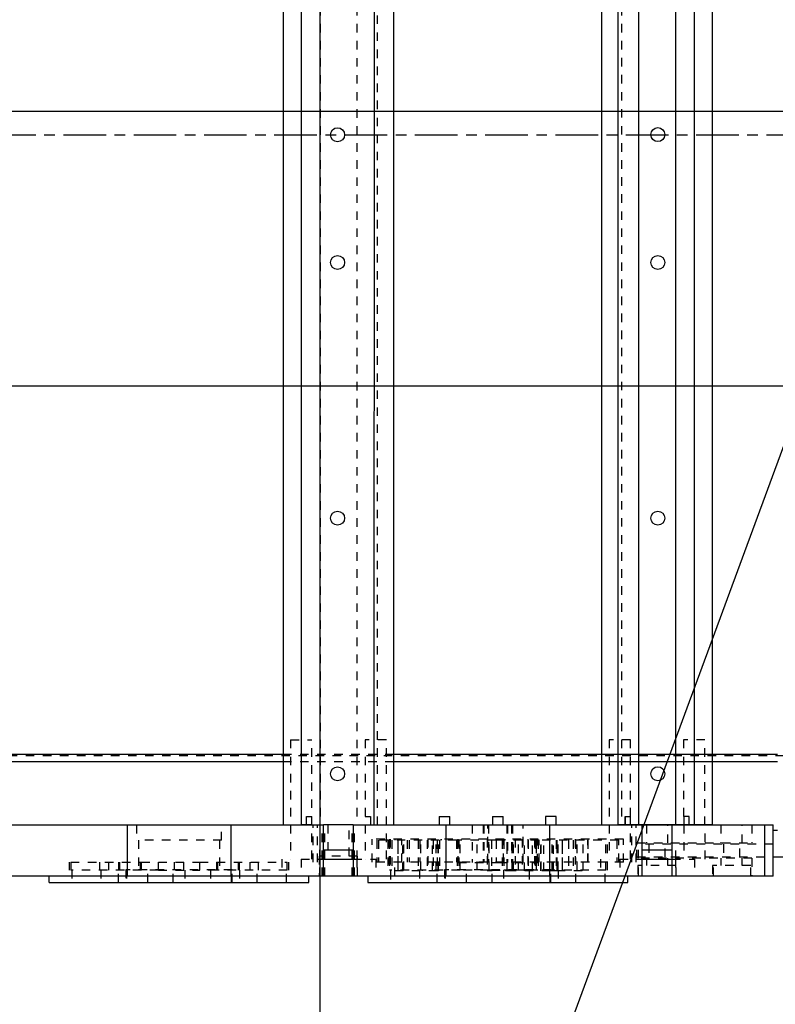
# Model space of a CAD drawing. Extents: x -492 to 843, y -479 to 417.
# Drawn here: x 23 to 32, y 69 to 80 of the extents above; entities that cross this region are included whole.
import ezdxf

# ---------------------------------------------------------------- set-up
doc = ezdxf.new("R2010")
doc.units = 0
doc.linetypes.add('CENTERLINE', pattern=[1.25, 0.5, -0.0625, 0.125, -0.0625, 0.5])
doc.linetypes.add('HIDDEN', pattern=[0.1875, 0.0625, -0.0625, 0.0625])
doc.layers.get('0').update_dxf_attribs({"linetype": 'CONTINUOUS'})
for name, color, linetype in [('11', 7, 'CONTINUOUS'), ('12', 7, 'CONTINUOUS'), ('18', 7, 'CONTINUOUS'), ('2', 7, 'CONTINUOUS'), ('6', 7, 'CONTINUOUS')]:
    doc.layers.add(name, color=color, linetype=linetype)
doc.styles.get("Standard").update_dxf_attribs({"font": 'monotxt.shx'})
doc.dimstyles.new('DSTYLE13', dxfattribs={"dimtxt": 6.4, "dimasz": 6, "dimexe": 0.15, "dimexo": 0.075, "dimgap": 0.075, "dimtad": 0, "dimtih": 1, "dimtoh": 1, "dimrnd": 0.01, "dimzin": 7, "dimcen": 0.09, "dimazin": 3, "dimtp": 0.005, "dimtm": 0.005, "dimtfac": 1, "dimtofl": 0, "dimtmove": 0, "dimatfit": 3})
doc.dimstyles.new('DSTYLE23', dxfattribs={"dimtxt": 6.4, "dimasz": 7.2, "dimexe": 0.15, "dimexo": 0.075, "dimgap": 0.075, "dimtad": 0, "dimtih": 1, "dimtoh": 1, "dimrnd": 0.01, "dimzin": 7, "dimcen": 0.09, "dimazin": 3, "dimtp": 0.005, "dimtm": 0.005, "dimtfac": 1, "dimtofl": 0, "dimtmove": 0, "dimatfit": 3})

# ---------------------------------------------------------------- blocks, each defined once
blk = doc.blocks.new('_AH13')
at = {"color": 0, "linetype": 'CONTINUOUS'}
blk.add_solid([(0, 0), (-1, 0.166667), (-1, -0.166667), (0, 0)], dxfattribs=at)
blk = doc.blocks.new('*D2060')
at = {"layer": '6', "color": 1, "linetype": 'CONTINUOUS'}
for p, q in [((-66.510147, 203.53477), (295.34244, 203.53477)), ((289.34244, 203.53477), (289.34244, 123.86874)), ((289.34244, -45.46523), (289.34244, 111.46874)), ((190.9896, -45.46523), (295.34244, -45.46523))]:
    blk.add_line(p, q, dxfattribs=at)
at = {"layer": '6', "color": 1, "xscale": 6, "yscale": 6, "zscale": 6}
for p, rotation in [((289.34244, 203.53477), 450), ((289.34244, -45.46523), 630)]:
    blk.add_blockref('_AH13', p, dxfattribs=dict(at, rotation=rotation))
at = {"layer": '6', "color": 1, "linetype": 'CONTINUOUS'}
blk.add_text('249.00', height=6.4, dxfattribs=at).set_placement((270.14244, 114.46874))
blk = doc.blocks.new('*D4420')
at = {"layer": '2', "color": 1, "linetype": 'CONTINUOUS'}
for p, q in [((-263.53027, 262.28993), (168.48806, 262.28993)), ((162.48806, 262.28993), (162.48806, 143.98993)), ((162.48806, 13.289926), (162.48806, 131.58993)), ((121.22652, 13.289926), (168.48806, 13.289926))]:
    blk.add_line(p, q, dxfattribs=at)
at = {"layer": '2', "color": 1, "xscale": 7.2, "yscale": 7.2, "zscale": 7.2}
for p, rotation in [((162.48806, 262.28993), 450), ((162.48806, 13.289926), 630)]:
    blk.add_blockref('_AH13', p, dxfattribs=dict(at, rotation=rotation))
at = {"layer": '2', "color": 1, "linetype": 'CONTINUOUS'}
blk.add_text('249.00', height=6.4, dxfattribs=at).set_placement((143.28806, 134.58993))
blk = doc.blocks.new('*D4421')
at = {"layer": '2', "color": 1, "linetype": 'CONTINUOUS'}
for p, q in [((-266.53, 259.29), (-266.53, -288.593)), ((102.47, -5.467), (102.47, -288.593)), ((-266.53, -282.593), (-104.23, -282.593)), ((102.47, -282.593), (-59.83, -282.593))]:
    blk.add_line(p, q, dxfattribs=at)
at = {"layer": '2', "color": 1, "xscale": 7.2, "yscale": 7.2, "zscale": 7.2}
for p, rotation in [((-266.53, -282.593), 180), ((102.47, -282.593), 360)]:
    blk.add_blockref('_AH13', p, dxfattribs=dict(at, rotation=rotation))
at = {"layer": '2', "color": 1, "linetype": 'CONTINUOUS'}
blk.add_text('369.00', height=6.4, dxfattribs=at).set_placement((-101.23, -285.793))
blk = doc.blocks.new('*D5172')
at = {"layer": '11', "color": 1, "linetype": 'CONTINUOUS'}
blk.add_line((21.512319, 47.647292), (89.446503, 231.82033), dxfattribs=at)
blk = doc.blocks.new('*D31226')
at = {"layer": '6', "color": 1, "linetype": 'CONTINUOUS'}
for p, q in [((-4.01, 94.177), (-4.01, 73.275)), ((-2.01, 93.446), (-2.01, 73.275)), ((-16.01, 79.275), (-4.01, 79.275)), ((-2.01, 79.275), (45.438, 79.275))]:
    blk.add_line(p, q, dxfattribs=at)
at = {"layer": '6', "color": 1, "xscale": 7.2, "yscale": 7.2, "zscale": 7.2}
for p, rotation in [((-4.01, 79.275), 720), ((-2.01, 79.275), 540)]:
    blk.add_blockref('_AH13', p, dxfattribs=dict(at, rotation=rotation))
at = {"layer": '6', "color": 1, "linetype": 'CONTINUOUS'}
blk.add_text('2.00', height=6.4, dxfattribs=at).set_placement((48.438, 76.075))
blk = doc.blocks.new('*D31232')
at = {"layer": '6', "color": 1, "linetype": 'CONTINUOUS'}
for p, q in [((-177.579, 203.535), (232.867, 203.535)), ((226.867, 203.535), (226.867, 100.239)), ((226.867, 20.574), (226.867, 87.839)), ((-1.01, 20.574), (232.867, 20.574))]:
    blk.add_line(p, q, dxfattribs=at)
at = {"layer": '6', "color": 1, "xscale": 7.2, "yscale": 7.2, "zscale": 7.2}
for p, rotation in [((226.867, 203.535), 450), ((226.867, 20.574), 630)]:
    blk.add_blockref('_AH13', p, dxfattribs=dict(at, rotation=rotation))
at = {"layer": '6', "color": 1, "linetype": 'CONTINUOUS'}
blk.add_text('182.96', height=6.4, dxfattribs=at).set_placement((207.667, 90.839))
blk = doc.blocks.new('*D31233')
at = {"layer": '6', "color": 1, "linetype": 'CONTINUOUS'}
for p, q in [((-177.57921, 203.53477), (265.56908, 203.53477)), ((259.56908, 203.53477), (259.56908, 60.215952)), ((259.56908, -15.279198), (259.56908, 47.815952)), ((-60.510147, -15.279198), (265.56908, -15.279198))]:
    blk.add_line(p, q, dxfattribs=at)
at = {"layer": '6', "color": 1, "xscale": 7.2, "yscale": 7.2, "zscale": 7.2}
for p, rotation in [((259.56908, 203.53477), 450), ((259.56908, -15.279198), 630)]:
    blk.add_blockref('_AH13', p, dxfattribs=dict(at, rotation=rotation))
at = {"layer": '6', "color": 1, "linetype": 'CONTINUOUS'}
blk.add_text('218.81', height=6.4, dxfattribs=at).set_placement((240.36908, 50.815952))
blk = doc.blocks.new('*D59605')
at = {"layer": '12', "color": 3, "linetype": 'CONTINUOUS'}
for p, q in [((-365.41654, 325.05301), (95.223729, 325.05301)), ((89.223729, 325.05301), (89.223729, 195.04156)), ((89.223729, 76.053008), (89.223729, 182.64156)), ((20.635104, 76.053008), (95.223729, 76.053008))]:
    blk.add_line(p, q, dxfattribs=at)
at = {"layer": '12', "color": 3, "xscale": 7.2, "yscale": 7.2, "zscale": 7.2}
for p, rotation in [((89.223729, 325.05301), 450), ((89.223729, 76.053008), 630)]:
    blk.add_blockref('_AH13', p, dxfattribs=dict(at, rotation=rotation))
at = {"layer": '12', "color": 3, "linetype": 'CONTINUOUS'}
blk.add_text('249.00', height=6.4, dxfattribs=at).set_placement((70.023729, 185.64156))
blk = doc.blocks.new('TROLLEY3')
at = {"layer": '18', "color": 1, "linetype": 'CONTINUOUS'}
for p, q in [((152, 157), (152, 211.49114)), ((152.03851, 191.66475), (152.38851, 191.66475)), ((155.77851, 191.66475), (156.12851, 191.66475)), ((152.03849, 191.55475), (152.38851, 191.55475)), ((155.77849, 191.55475), (156.12851, 191.55475))]:
    blk.add_line(p, q, dxfattribs=at)
at = {"layer": '18', "color": 40, "linetype": 'CONTINUOUS'}
for p, q in [((151.56401, 208.15475), (151.56401, 191.95473)), ((151.77651, 208.15475), (151.77653, 191.95473)), ((152.63151, 208.15475), (152.63147, 191.95473)), ((152.86492, 191.95473), (152.86494, 208.15475)), ((155.30206, 208.15573), (155.30207, 191.95575)), ((155.49551, 191.95575), (155.49553, 208.15573)), ((155.73704, 208.15575), (155.73704, 191.95575)), ((156.16801, 208.15575), (156.16801, 191.95575)), ((156.39052, 208.15573), (156.39051, 191.95575)), ((156.60301, 191.95575), (156.60303, 208.15573)), ((155.57767, 192.05475), (155.57851, 192.05475)), ((155.5777, 191.95473), (155.57767, 192.05475)), ((155.57851, 192.05475), (155.57851, 191.95475)), ((155.57851, 192.05475), (155.64051, 192.05475)), ((155.64051, 191.95475), (155.64051, 192.05475)), ((156.26651, 192.05475), (156.26651, 191.95475)), ((156.32851, 192.05475), (156.26651, 192.05475)), ((156.32851, 191.95475), (156.32851, 192.05475)), ((152.38851, 191.95475), (152.03851, 191.95475)), ((155.30207, 191.95575), (155.49551, 191.95575)), ((155.5777, 191.95577), (155.49551, 191.95575)), ((155.73704, 191.95575), (155.64054, 191.95577)), ((156.16801, 191.95575), (155.73704, 191.95575)), ((156.26651, 191.95577), (156.16801, 191.95575)), ((156.39051, 191.95575), (156.32851, 191.95577)), ((156.60301, 191.95575), (156.39051, 191.95575)), ((148.81851, 191.27975), (148.81852, 191.35477)), ((151.86851, 191.27975), (151.86852, 191.35477)), ((152.38851, 191.35475), (152.03851, 191.35475)), ((156.12851, 191.35475), (155.77851, 191.35475)), ((148.81851, 191.27975), (151.86851, 191.27975))]:
    blk.add_line(p, q, dxfattribs=at)
at = {"layer": '18', "color": 40, "linetype": 'HIDDEN'}
for p, q in [((151.99901, 208.15475), (151.99901, 191.95475)), ((152.42998, 208.15475), (152.42998, 191.95475)), ((152.67151, 191.95473), (152.67151, 208.15475)), ((155.5355, 208.15573), (155.5355, 191.95577)), ((151.83851, 191.95475), (151.83851, 192.05475)), ((151.83851, 192.05475), (151.90051, 192.05475)), ((151.90051, 191.95475), (151.90051, 192.05475)), ((152.52651, 192.05475), (152.58851, 192.05475)), ((152.58851, 192.05475), (152.58851, 191.95475)), ((155.63963, 192.05474), (155.63963, 191.95473)), ((152.0885, 191.95473), (152.0885, 191.58974)), ((152.33847, 191.58974), (152.33847, 191.95473)), ((155.64054, 191.95577), (155.5777, 191.95577)), ((155.57851, 191.95475), (155.57851, 191.95475)), ((155.64051, 191.95475), (155.64051, 191.95475)), ((155.70854, 191.51972), (155.70854, 191.95473)), ((155.8285, 191.95473), (155.8285, 191.74472)), ((156.07847, 191.74472), (156.07847, 191.95473)), ((156.32851, 191.95577), (156.26651, 191.95577)), ((151.55048, 191.55473), (151.55048, 191.35477)), ((151.77551, 191.55475), (151.77548, 191.35477)), ((151.77551, 191.55475), (152.03849, 191.55475)), ((151.99664, 191.35477), (151.99664, 191.55473)), ((152.38851, 191.55475), (152.65151, 191.55475)), ((152.4304, 191.55473), (152.4304, 191.35477)), ((152.65151, 191.55475), (152.65149, 191.35477)), ((152.87649, 191.35477), (152.87649, 191.55473)), ((155.29048, 191.55473), (155.29048, 191.35477)), ((155.51551, 191.55475), (155.51548, 191.35477)), ((155.51551, 191.55475), (155.77849, 191.55475)), ((155.73665, 191.35477), (155.73665, 191.55473)), ((155.8285, 191.56478), (155.8285, 191.47975)), ((156.07847, 191.47975), (156.07847, 191.56478)), ((156.12851, 191.55475), (156.39151, 191.55475)), ((156.1704, 191.55473), (156.1704, 191.35477)), ((156.39151, 191.55475), (156.39149, 191.35477)), ((156.6165, 191.35477), (156.6165, 191.55473)), ((156.12851, 191.35475), (156.12851, 191.35475))]:
    blk.add_line(p, q, dxfattribs=at)
at = {"layer": '18', "color": 1, "linetype": 'CENTERLINE'}
blk.add_line((51.63659, 200.05525), (188.65722, 200.05525), dxfattribs=at)
at = {"layer": '18', "color": 6, "linetype": 'HIDDEN'}
for p, q in [((151.65151, 192.95475), (151.90151, 192.95475)), ((151.65154, 192.95475), (151.65154, 191.95473)), ((151.90151, 191.95473), (151.90151, 192.95475)), ((152.77651, 192.95475), (152.52651, 192.95475)), ((152.52651, 192.95475), (152.52651, 191.55473)), ((152.77648, 191.55473), (152.77651, 192.95475)), ((155.3905, 192.95572), (155.3905, 191.95577)), ((155.64051, 192.95575), (155.39051, 192.95575)), ((155.64051, 192.05475), (155.64051, 192.95575)), ((156.51551, 192.95575), (156.26551, 192.95575)), ((156.26551, 192.95575), (156.26553, 191.95577)), ((156.5155, 191.95577), (156.51551, 192.95575)), ((151.65049, 191.95473), (151.65049, 191.55473)), ((151.90053, 191.55473), (151.90051, 191.95475)), ((155.3905, 191.95473), (155.3905, 191.55473)), ((155.64054, 191.55473), (155.64051, 191.95475)), ((156.26651, 191.95475), (156.26651, 191.55473)), ((156.51648, 191.55473), (156.51648, 191.95473)), ((155.55851, 191.78975), (152.60851, 191.78975)), ((152.60851, 191.51975), (152.60851, 191.78975)), ((152.7935, 191.77471), (152.7935, 191.42472)), ((152.81037, 191.78978), (152.81037, 191.42472)), ((152.81309, 191.77471), (152.81309, 191.42472)), ((152.81993, 191.78978), (152.81993, 191.42472)), ((152.84002, 191.77471), (152.84002, 191.42472)), ((152.87433, 191.78978), (152.87433, 191.77471)), ((152.91039, 191.78978), (152.91039, 191.41475)), ((152.91653, 191.41475), (152.91653, 191.78978)), ((152.95893, 191.51972), (152.95893, 191.77471)), ((152.97086, 191.41475), (152.97086, 191.78978)), ((152.9832, 191.42472), (152.9832, 191.77471)), ((153.04612, 191.77471), (153.04612, 191.51972)), ((153.15074, 191.77471), (153.15074, 191.42472)), ((153.18052, 191.42472), (153.18052, 191.77471)), ((153.25431, 191.77471), (153.25431, 191.42472)), ((153.26428, 191.78978), (153.26428, 191.41475)), ((153.31861, 191.41475), (153.31861, 191.78978)), ((153.32468, 191.77471), (153.32475, 191.78978)), ((153.32468, 191.77471), (153.32468, 191.42472)), ((153.36088, 191.42472), (153.36088, 191.78978)), ((153.3735, 191.77471), (153.3735, 191.42472)), ((153.38432, 191.42472), (153.38432, 191.77471)), ((153.38871, 191.42472), (153.38871, 191.77471)), ((153.39826, 191.77471), (153.39826, 191.42472)), ((153.41521, 191.78978), (153.41521, 191.77471)), ((153.42477, 191.77471), (153.42477, 191.78978)), ((153.61601, 191.78978), (153.61601, 191.51475)), ((153.6271, 191.77471), (153.6271, 191.42472)), ((153.64231, 191.42475), (153.64231, 191.77471)), ((153.84067, 191.42472), (153.84067, 191.77471)), ((153.96091, 191.78978), (153.9609, 191.41475)), ((153.98251, 191.42475), (153.98253, 191.77471)), ((154.01119, 191.77471), (154.01116, 191.42475)), ((154.06092, 191.78978), (154.06092, 191.77471)), ((154.15238, 191.77475), (154.0633, 191.77475)), ((154.0633, 191.77475), (154.0633, 191.51972)), ((154.13555, 191.77471), (154.13555, 191.42472)), ((154.15236, 191.51972), (154.15238, 191.77475)), ((154.15515, 191.77471), (154.15515, 191.42475)), ((154.1684, 191.78978), (154.1684, 191.77471)), ((154.19431, 191.41475), (154.19435, 191.78978)), ((154.25287, 191.42475), (154.25287, 191.77471)), ((154.26863, 191.42472), (154.26863, 191.77471)), ((154.28746, 191.78978), (154.28746, 191.41475)), ((154.31341, 191.77471), (154.31341, 191.78978)), ((154.32631, 191.42472), (154.32631, 191.77471)), ((154.37129, 191.78978), (154.37128, 191.42475)), ((154.39717, 191.41475), (154.39717, 191.78978)), ((154.43637, 191.78978), (154.43637, 191.42472)), ((154.44139, 191.77471), (154.44139, 191.42475)), ((154.49035, 191.41475), (154.49035, 191.78978)), ((154.51623, 191.78978), (154.51623, 191.42472)), ((154.51839, 191.78978), (154.51839, 191.42472)), ((154.52474, 191.77471), (154.52474, 191.42472)), ((154.53638, 191.78978), (154.53638, 191.41475)), ((154.53987, 191.42472), (154.53987, 191.77471)), ((154.55101, 191.51475), (154.55103, 191.78978)), ((154.58911, 191.41475), (154.58911, 191.78978)), ((154.59351, 191.42472), (154.59351, 191.77471)), ((154.62378, 191.41475), (154.62378, 191.78978)), ((154.66688, 191.78978), (154.66688, 191.77471)), ((154.72372, 191.42472), (154.72372, 191.78978)), ((154.7376, 191.41475), (154.7376, 191.78978)), ((154.77066, 191.77471), (154.77066, 191.42472)), ((154.77833, 191.77471), (154.77833, 191.42472)), ((154.78273, 191.42472), (154.78273, 191.77471)), ((154.79333, 191.42472), (154.79354, 191.77471)), ((154.84111, 191.77471), (154.84111, 191.42472)), ((154.84365, 191.41475), (154.84362, 191.78978)), ((154.91273, 191.77471), (154.91273, 191.42472)), ((154.91434, 191.78978), (154.91434, 191.42472)), ((154.96916, 191.77471), (154.96916, 191.42472)), ((154.99211, 191.78978), (154.99211, 191.41475)), ((155.01442, 191.42472), (155.01442, 191.77471)), ((155.04483, 191.77471), (155.04483, 191.78978)), ((155.06283, 191.77471), (155.06283, 191.78978)), ((155.08745, 191.42472), (155.08745, 191.77471)), ((155.1392, 191.51972), (155.1392, 191.77471)), ((155.14115, 191.77471), (155.14115, 191.51972)), ((155.14485, 191.51972), (155.14485, 191.78978)), ((155.35388, 191.42472), (155.35388, 191.77471)), ((155.37348, 191.42472), (155.37348, 191.77471)), ((155.55851, 191.51975), (155.55851, 191.78975)), ((157.31601, 191.72975), (155.71601, 191.72975)), ((155.71601, 191.57975), (157.31601, 191.57975)), ((149.05349, 191.51972), (149.05349, 191.42472)), ((149.07309, 191.51972), (149.9023, 191.51972)), ((149.07309, 191.51972), (149.07309, 191.42472)), ((149.41073, 191.51972), (149.41073, 191.42472)), ((149.51431, 191.51972), (149.51431, 191.42472)), ((149.6335, 191.51972), (149.6335, 191.42472)), ((149.64431, 191.42472), (149.64431, 191.51972)), ((149.64871, 191.42472), (149.64871, 191.51972)), ((149.8871, 191.51972), (149.8871, 191.42472)), ((149.9023, 191.51972), (150.10066, 191.51972)), ((149.9023, 191.42472), (149.9023, 191.51972)), ((150.10066, 191.51972), (150.58631, 191.51972)), ((150.10066, 191.42475), (150.10066, 191.51972)), ((150.29149, 191.42472), (150.29149, 191.51972)), ((150.39555, 191.51972), (150.39555, 191.42472)), ((150.58631, 191.51972), (150.78473, 191.51972)), ((150.58631, 191.42475), (150.58631, 191.51972)), ((150.78473, 191.51972), (151.61388, 191.51972)), ((150.78473, 191.51972), (150.78473, 191.42472)), ((150.79987, 191.42472), (150.79987, 191.51972)), ((151.03833, 191.51972), (151.03833, 191.42472)), ((151.04273, 191.42472), (151.04273, 191.51972)), ((151.05354, 191.42472), (151.05354, 191.51972)), ((151.17273, 191.51972), (151.17273, 191.42472)), ((151.27631, 191.42472), (151.27631, 191.51972)), ((151.61388, 191.42472), (151.61388, 191.51972)), ((151.63348, 191.42472), (151.63348, 191.51972)), ((155.55851, 191.51975), (152.60851, 191.51975)), ((153.61601, 191.51475), (154.08351, 191.51475)), ((154.08351, 191.51475), (154.55101, 191.51475)), ((149.9023, 191.42472), (149.07309, 191.42472)), ((150.96851, 191.42975), (149.71851, 191.42975)), ((149.71851, 191.42975), (149.71852, 191.27972)), ((150.10066, 191.42475), (149.9023, 191.42472)), ((150.10066, 191.42475), (150.58631, 191.42475)), ((150.78473, 191.42472), (150.58631, 191.42475)), ((151.61388, 191.42472), (150.78473, 191.42472)), ((150.96852, 191.27972), (150.96851, 191.42975)), ((153.64231, 191.42475), (152.81309, 191.42472)), ((153.3737, 191.41475), (152.8237, 191.41475)), ((152.97463, 191.41475), (152.97463, 191.42472)), ((153.199, 191.41475), (153.199, 191.42472)), ((153.32273, 191.42472), (153.32273, 191.41475)), ((153.38975, 191.41475), (153.3737, 191.41475)), ((153.38976, 191.42472), (153.38975, 191.41475)), ((154.70851, 191.42975), (153.45851, 191.42975)), ((153.45851, 191.42975), (153.45853, 191.27972)), ((153.98251, 191.42475), (153.64231, 191.42475)), ((153.97589, 191.41475), (153.9609, 191.41475)), ((153.97589, 191.41475), (153.9759, 191.42472)), ((154.01649, 191.41475), (153.97589, 191.41475)), ((154.00101, 191.42475), (153.98251, 191.42475)), ((154.01116, 191.42475), (154.00101, 191.42475)), ((154.00101, 191.42475), (154.00101, 191.41475)), ((154.01116, 191.42475), (154.15515, 191.42475)), ((154.25287, 191.42475), (154.15515, 191.42475)), ((154.17538, 191.42472), (154.17538, 191.41475)), ((154.19431, 191.41475), (154.17538, 191.41475)), ((154.27501, 191.41475), (154.19431, 191.41475)), ((154.25287, 191.42475), (154.25287, 191.42475)), ((154.27501, 191.42475), (154.25287, 191.42475)), ((154.37128, 191.42475), (154.27501, 191.42475)), ((154.27501, 191.41475), (154.27501, 191.42475)), ((154.70053, 191.41475), (154.27501, 191.41475)), ((154.37128, 191.42475), (154.37128, 191.42475)), ((154.44139, 191.42475), (154.37128, 191.42475)), ((154.44139, 191.42475), (154.44139, 191.42475)), ((154.52474, 191.42472), (154.44139, 191.42475)), ((155.35388, 191.42472), (154.52474, 191.42472)), ((154.52474, 191.42472), (154.52474, 191.42472)), ((154.75243, 191.41475), (154.70053, 191.41475)), ((154.70852, 191.27972), (154.70851, 191.42975)), ((154.75246, 191.42472), (154.75243, 191.41475)), ((154.84365, 191.41475), (154.75243, 191.41475)), ((154.85977, 191.41475), (154.84365, 191.41475)), ((155.07566, 191.41475), (154.85977, 191.41475)), ((154.8598, 191.42472), (154.8598, 191.41475)), ((155.00089, 191.41475), (155.00089, 191.42472)), ((155.07566, 191.41475), (155.07566, 191.42472))]:
    blk.add_line(p, q, dxfattribs=at)
at = {"layer": '18', "color": 150, "linetype": 'HIDDEN'}
for p, q in [((146.74503, 192.76971), (159.995, 192.76971)), ((151.56401, 192.78575), (152.86494, 192.78575)), ((151.56401, 192.69975), (152.86494, 192.69975)), ((151.91853, 191.51972), (151.91853, 191.95473)), ((155.65853, 191.51972), (155.65853, 191.95473)), ((156.70354, 191.95473), (156.70354, 191.74472)), ((156.95351, 191.74472), (156.95351, 191.95473)), ((157.06601, 191.95475), (157.06601, 191.74475)), ((149.86848, 191.77471), (149.86848, 191.42975)), ((150.81849, 191.77471), (150.81849, 191.42975)), ((153.60848, 191.77471), (153.60848, 191.42975)), ((154.55849, 191.77471), (154.55849, 191.42975)), ((155.85801, 191.72973), (155.85801, 191.57977)), ((156.04799, 191.57977), (156.04799, 191.72973)), ((156.73297, 191.72973), (156.73297, 191.57977)), ((156.92303, 191.57977), (156.92303, 191.72973)), ((151.98851, 191.58975), (151.98848, 191.35477)), ((152.43851, 191.58975), (151.98851, 191.58975)), ((152.43849, 191.35477), (152.43851, 191.58975)), ((155.72851, 191.47975), (155.72849, 191.35477)), ((156.17851, 191.47975), (155.72851, 191.47975)), ((156.17849, 191.35477), (156.17851, 191.47975)), ((157.05351, 191.47975), (156.60351, 191.47975)), ((156.60351, 191.47975), (156.60352, 191.35477)), ((156.70354, 191.56478), (156.70354, 191.47975)), ((156.95351, 191.47975), (156.95351, 191.56478)), ((157.05353, 191.35477), (157.05351, 191.47975)), ((157.06601, 191.56475), (157.06601, 191.35475))]:
    blk.add_line(p, q, dxfattribs=at)
at = {"layer": '18', "color": 150, "linetype": 'CONTINUOUS'}
for p, q in [((147.25036, 192.78575), (151.56401, 192.78575)), ((152.86494, 192.78575), (157.36601, 192.78575)), ((147.25036, 192.69975), (151.56401, 192.69975)), ((152.86494, 192.69975), (157.36599, 192.69976)), ((153.39601, 192.05475), (153.39601, 191.95475)), ((153.39601, 192.05475), (153.52101, 192.05475)), ((153.52101, 191.95475), (153.52101, 192.05475)), ((154.02101, 192.05475), (154.02101, 191.95475)), ((154.02101, 192.05475), (154.14601, 192.05475)), ((154.14601, 191.95475), (154.14601, 192.05475)), ((154.64601, 192.05475), (154.64601, 191.95475)), ((154.77101, 192.05475), (154.64601, 192.05475)), ((154.77101, 191.95475), (154.77101, 192.05475)), ((147.25036, 191.95475), (149.73601, 191.95475)), ((149.73601, 191.95475), (150.95101, 191.95473)), ((149.73601, 191.95475), (149.73601, 191.35475)), ((150.95101, 191.95473), (152.03851, 191.95475)), ((150.95101, 191.95473), (150.95101, 191.35475)), ((152.03851, 191.35475), (152.03851, 191.95475)), ((152.38851, 191.95475), (152.38851, 191.35475)), ((152.38851, 191.95475), (153.47601, 191.95475)), ((153.47601, 191.95475), (153.47601, 191.35475)), ((153.47601, 191.95475), (154.69101, 191.95475)), ((154.69101, 191.95475), (154.69101, 191.35475)), ((154.69101, 191.95475), (155.77851, 191.95475)), ((155.77851, 191.95475), (156.12851, 191.95475)), ((155.77851, 191.35475), (155.77851, 191.95475)), ((156.12851, 191.95475), (157.21601, 191.95475)), ((156.12851, 191.95475), (156.12851, 191.35475)), ((157.21601, 191.95475), (157.31601, 191.95475)), ((157.21601, 191.95475), (157.21601, 191.35475)), ((157.31601, 191.35475), (157.31601, 191.95475)), ((149.73601, 191.35475), (147.34645, 191.35477)), ((150.95101, 191.35475), (149.73601, 191.35475)), ((152.03851, 191.35475), (150.95101, 191.35475)), ((153.47601, 191.35475), (152.38851, 191.35475)), ((154.69101, 191.35475), (153.47601, 191.35475)), ((155.77851, 191.35475), (154.69101, 191.35475)), ((157.21601, 191.35475), (156.12851, 191.35475)), ((157.31601, 191.35475), (157.21601, 191.35475))]:
    blk.add_line(p, q, dxfattribs=at)
at = {"layer": '18', "color": 30, "linetype": 'HIDDEN'}
for p, q in [((149.84351, 191.95473), (149.84351, 191.77475)), ((150.84351, 191.77475), (150.84353, 191.95473)), ((151.96854, 191.51972), (151.96854, 191.95473)), ((152.02351, 191.35475), (152.02351, 191.95475)), ((152.05349, 191.35477), (152.05349, 191.95473)), ((152.37348, 191.35477), (152.37348, 191.95473)), ((152.40351, 191.35475), (152.40351, 191.95475)), ((153.78347, 191.95473), (153.78347, 191.51477)), ((153.91139, 191.95473), (153.91139, 191.51477)), ((153.92094, 191.95473), (153.92094, 191.51477)), ((153.96718, 191.51477), (153.96718, 191.95473)), ((153.97667, 191.95473), (153.97667, 191.51477)), ((154.1903, 191.95473), (154.1903, 191.51477)), ((154.19986, 191.95473), (154.19986, 191.51477)), ((154.2461, 191.95473), (154.2461, 191.51477)), ((154.25566, 191.95473), (154.25566, 191.51477)), ((154.3835, 191.51477), (154.3835, 191.95473)), ((150.84351, 191.77475), (149.84351, 191.77475)), ((152.66351, 191.77475), (152.66349, 191.51972)), ((153.59784, 191.77475), (152.66351, 191.77475)), ((152.68511, 191.77471), (152.68511, 191.51972)), ((153.02073, 191.77471), (153.02073, 191.51972)), ((153.17075, 191.77471), (153.17075, 191.51972)), ((153.59784, 191.77475), (153.59781, 191.51972)), ((154.0633, 191.77475), (153.59784, 191.77475)), ((154.56917, 191.77475), (154.15238, 191.77475)), ((154.56916, 191.51972), (154.56917, 191.77475)), ((155.50351, 191.77475), (154.56917, 191.77475)), ((154.99629, 191.77471), (154.99629, 191.51972)), ((155.14631, 191.51972), (155.14631, 191.77471)), ((155.48193, 191.77471), (155.48193, 191.51972)), ((155.50349, 191.51972), (155.50349, 191.77471)), ((155.71601, 191.56475), (155.71601, 191.74475)), ((155.71601, 191.74475), (157.06601, 191.74475)), ((157.06601, 191.56475), (155.71601, 191.56475))]:
    blk.add_line(p, q, dxfattribs=at)
at = {"layer": '18', "color": 6, "linetype": 'CONTINUOUS'}
for p, q in [((157.36601, 191.89175), (157.31601, 191.89175)), ((157.31601, 191.57975), (163.89301, 191.57975))]:
    blk.add_line(p, q, dxfattribs=at)
at = {"layer": '18', "color": 1, "linetype": 'HIDDEN'}
for p, q in [((151.99351, 191.66472), (151.99351, 191.55473)), ((152.03851, 191.66475), (152.03851, 191.66475)), ((152.43353, 191.55473), (152.43353, 191.66472)), ((155.73351, 191.66472), (155.73351, 191.55473)), ((155.77851, 191.66475), (155.77851, 191.66475)), ((156.17354, 191.55473), (156.17354, 191.66472)), ((152.38851, 191.55475), (152.38851, 191.55475)), ((156.12851, 191.55475), (156.12851, 191.55475)), ((149.08369, 191.42472), (149.08369, 191.27972)), ((149.42573, 191.42472), (149.42573, 191.27972)), ((149.63371, 191.27972), (149.6335, 191.42472)), ((149.72647, 191.42472), (149.72647, 191.27972)), ((149.97575, 191.27972), (149.97575, 191.42472)), ((150.27649, 191.27972), (150.27649, 191.42472)), ((150.41055, 191.42472), (150.41055, 191.27972)), ((150.71129, 191.42472), (150.71129, 191.27972)), ((150.96049, 191.27972), (150.96049, 191.42472)), ((151.05333, 191.42472), (151.05333, 191.27972)), ((151.26131, 191.27972), (151.26131, 191.42472)), ((151.60335, 191.27972), (151.60335, 191.42472)), ((152.8237, 191.41475), (152.8237, 191.27972)), ((153.16573, 191.42472), (153.16573, 191.27972)), ((153.37371, 191.27972), (153.3737, 191.41475)), ((153.46648, 191.42472), (153.46648, 191.27972)), ((153.71575, 191.27972), (153.71575, 191.42472)), ((154.0165, 191.27972), (154.0165, 191.41475)), ((154.15055, 191.42472), (154.15055, 191.27972)), ((154.45129, 191.41475), (154.45129, 191.27972)), ((154.7005, 191.27972), (154.70053, 191.41475)), ((154.79333, 191.42472), (154.79333, 191.27972)), ((155.00131, 191.27972), (155.00131, 191.41475)), ((155.34335, 191.27972), (155.34335, 191.42472))]:
    blk.add_line(p, q, dxfattribs=at)
at = {"layer": '18', "color": 30, "linetype": 'CONTINUOUS'}
for p, q in [((152.55852, 191.35477), (152.55851, 191.27975)), ((155.60851, 191.27975), (155.60852, 191.35477)), ((152.55851, 191.27975), (155.60851, 191.27975))]:
    blk.add_line(p, q, dxfattribs=at)
at = {"layer": '18', "color": 6, "linetype": 'HIDDEN'}
blk.add_lwpolyline([(151.77653, 191.95473), (151.78314, 191.95473, 0.00000077), (151.78991, 191.95473, 0.00000071), (151.79684, 191.95473, 0.0000007), (151.80389, 191.95473, 0.00000076), (151.81104, 191.95473, 0.00000081), (151.81823, 191.95473, 0.00000086), (151.82542, 191.95473, 0.00000091), (151.83258, 191.95473, 0.00000098), (151.83964, 191.95473, 0.00000106), (151.84656, 191.95473, 0.00000117), (151.85327, 191.95473, 0.0000013), (151.85974, 191.95474, 0.00000146), (151.86588, 191.95474, 0.00000167), (151.87167, 191.95474, 0.00000193), (151.87703, 191.95474, 0.00000229), (151.88194, 191.95474, 0.00000277), (151.88634, 191.95474, 0.00000346), (151.89021, 191.95474, 0.00000444), (151.89352, 191.95474, 0.00000605), (151.89627, 191.95474, 0.00000862), (151.89843, 191.95474, 0.00001373), (151.90001, 191.95474, 0.00002458), (151.90102, 191.95474, 0.00006013), (151.90148, 191.95474, 0.00029372), (151.90139, 191.95474), (151.90081, 191.95474, 0.00015836), (151.89975, 191.95474, 0.000043), (151.89826, 191.95475, 0.00002014), (151.89636, 191.95475, 0.00001171), (151.89411, 191.95475, 0.0000079), (151.89153, 191.95475, 0.00000533), (151.88868, 191.95475, 0.00000333), (151.8856, 191.95475, 0.00000396), (151.88223, 191.95475, 0.00000628), (151.87847, 191.95475, 0.00000643), (151.8743, 191.95475, 0.00000581), (151.8697, 191.95474, 0.00000522), (151.86466, 191.95474, 0.00000483), (151.85915, 191.95474, 0.0000042), (151.85326, 191.95474, 0.00000362), (151.84699, 191.95474, 0.00000375), (151.84017, 191.95474, 0.00000421), (151.83275, 191.95474, 0.0000029), (151.82553, 191.95474, 0.00000088), (151.81878, 191.95474, 0.00000398), (151.80961, 191.95473, 0.00000637), (151.79497, 191.95473, 0.00000291), (151.77548, 191.95473, 0.00000147)], format="xyb", dxfattribs=at)
at = {"layer": '18', "color": 30, "linetype": 'CONTINUOUS'}
for centre in [(152.20401, 200.05475), (152.20401, 198.55475), (152.20401, 195.55475), (152.20401, 192.55475)]:
    blk.add_circle(centre, 0.082, dxfattribs=at)
at = {"layer": '18', "color": 40, "linetype": 'CONTINUOUS'}
for centre in [(155.96301, 200.05575), (155.96301, 198.55575), (155.96301, 195.55575), (155.96301, 192.55575)]:
    blk.add_circle(centre, 0.082, dxfattribs=at)

msp = doc.modelspace()

# ---------------------------------------------------------------- block references
at = {"layer": '11', "color": 1}
msp.add_blockref('*D5172', (0, 0), dxfattribs=at)
at = {"layer": '18'}
msp.add_blockref('TROLLEY3', (-125.70856, -121.05659), dxfattribs=at)

# ---------------------------------------------------------------- dimensions: what is measured, and where the dimension line sits
at = {"layer": '12', "color": 3, "linetype": 'CONTINUOUS'}
dim = msp.add_linear_dim(base=(89.223729, 76.053008), p1=(-368.41654, 325.05301), p2=(17.635104, 76.053008), angle=90, dimstyle='DSTYLE23', override={"dimblk": '_AH13', "dimsah": 0}, dxfattribs=at)
dim.commit()
dim.dimension.update_dxf_attribs({"geometry": '*D59605', "text_midpoint": (89.223729, 188.84156), "dimtype": 128})
at = {"layer": '2', "color": 1, "linetype": 'CONTINUOUS'}
dim = msp.add_linear_dim(base=(162.48806, 13.289926), p1=(-266.53027, 262.28993), p2=(118.22652, 13.289926), angle=90, dimstyle='DSTYLE23', override={"dimblk": '_AH13', "dimsah": 0}, dxfattribs=at)
dim.commit()
dim.dimension.update_dxf_attribs({"geometry": '*D4420', "text_midpoint": (162.48806, 137.78993), "dimtype": 128})
dim = msp.add_linear_dim(base=(102.46973, -282.59299), p1=(-266.53027, 262.28993), p2=(102.46973, -2.466865), dimstyle='DSTYLE23', override={"dimblk": '_AH13', "dimsah": 0}, dxfattribs=at)
dim.commit()
dim.dimension.update_dxf_attribs({"geometry": '*D4421', "text_midpoint": (-82.030272, -282.59299), "dimtype": 128})
at = {"layer": '6', "color": 1, "linetype": 'CONTINUOUS'}
for base, p1, p2, dimstyle, picture, middle in [((226.86712, 20.574351), (-180.57921, 203.53477), (-4.010147, 20.574351), 'DSTYLE23', '*D31232', (226.86712, 94.039241)), ((259.56908, -15.279198), (-180.57921, 203.53477), (-63.510147, -15.279198), 'DSTYLE23', '*D31233', (259.56908, 54.015952)), ((289.34244, -45.46523), (-69.510147, 203.53477), (187.9896, -45.46523), 'DSTYLE13', '*D2060', (289.34244, 117.66874))]:
    dim = msp.add_linear_dim(base=base, p1=p1, p2=p2, angle=90, dimstyle=dimstyle, override={"dimblk": '_AH13', "dimsah": 0}, dxfattribs=at)
    dim.commit()
    dim.dimension.update_dxf_attribs({"geometry": picture, "text_midpoint": middle, "dimtype": 128})
dim = msp.add_linear_dim(base=(-4.010147, 79.274749), p1=(-2.010147, 96.445505), p2=(-4.010147, 97.177289), dimstyle='DSTYLE23', override={"dimblk": '_AH13', "dimsah": 0}, dxfattribs=at)
dim.commit()
dim.dimension.update_dxf_attribs({"geometry": '*D31226', "text_midpoint": (61.237703, 79.274749), "dimtype": 128})

doc.saveas('drawing.dxf')
